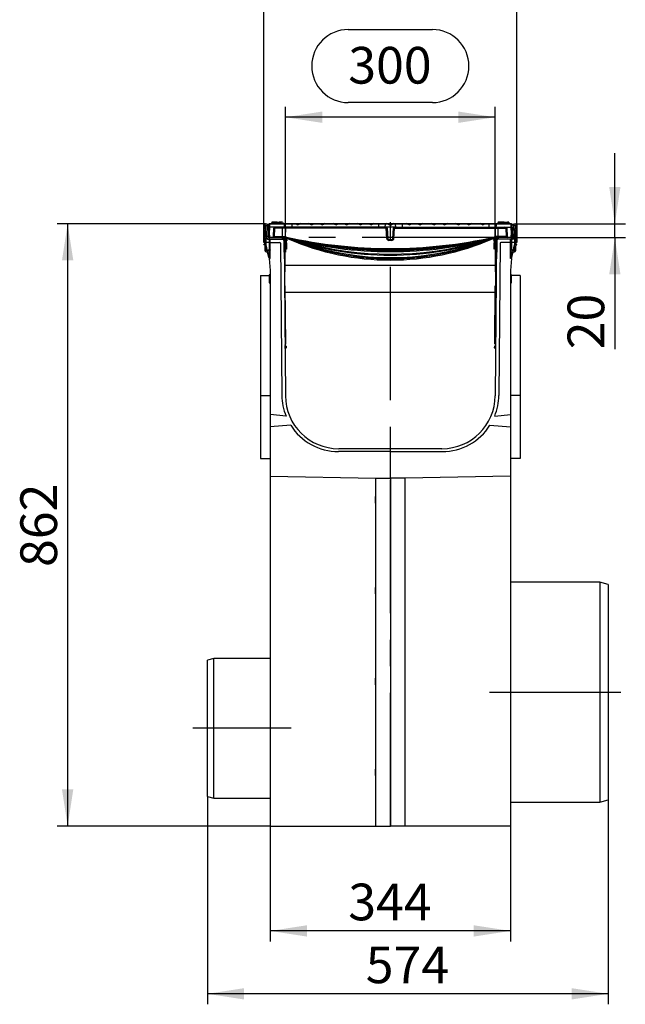
# Model space of a CAD drawing. Units: millimetres. Extents: x 105 to 6195, y 105 to 4350.
# Drawn here: x 2706 to 3573, y 1394 to 2803 of the extents above; entities that cross this region are included whole.
import ezdxf

# ---------------------------------------------------------------- set-up
doc = ezdxf.new("R2010")
doc.units = ezdxf.units.MM
doc.header["$LTSCALE"] = 15
doc.linetypes.add('CENTERX2', pattern=[20.32, 12.7, -2.54, 2.54, -2.54])
doc.layers.add('HAURATON_CENTERLINE', color=60, linetype='CENTERX2')
doc.layers.add('HAURATON_DIMENSIONING', color=1, linetype='Continuous')
doc.layers.add('HAURATON_PRODUCT_CONTOUR', color=7, linetype='Continuous', lineweight=25)
doc.styles.add('SLDTEXTSTYLE2', font='ARIAL.TTF', dxfattribs={"width": 0.948})
doc.dimstyles.new('SLDDIMSTYLE0', dxfattribs={"dimtxt": 52.5, "dimasz": 52.5, "dimexe": 0, "dimexo": 0.0625, "dimgap": 13.125, "dimtad": 1, "dimdec": 0, "dimrnd": 1e-09, "dimzin": 12, "dimdsep": 46, "dimtxsty": 'SLDTEXTSTYLE2', "dimsah": 1, "dimcen": 0.09, "dimadec": 0, "dimazin": 3, "dimtfac": 1, "dimtdec": 0, "dimtofl": 0, "dimtmove": 0, "dimatfit": 3, "dimfxl": 1, "dimfrac": 2, "dimtolj": 1, "dimtzin": 12, "dimarcsym": 0})
doc.dimstyles.new('SLDDIMSTYLE1', dxfattribs={"dimtxt": 52.5, "dimasz": 52.5, "dimexe": 0, "dimexo": 0.0625, "dimgap": 13.125, "dimtad": 1, "dimdec": 0, "dimrnd": 1e-09, "dimzin": 12, "dimdsep": 46, "dimtxsty": 'SLDTEXTSTYLE2', "dimsah": 1, "dimcen": 0.09, "dimadec": 0, "dimazin": 3, "dimtfac": 1, "dimtdec": 0, "dimtmove": 0, "dimatfit": 0, "dimfxl": 1, "dimfrac": 2, "dimtolj": 1, "dimtzin": 12, "dimarcsym": 0})

# ---------------------------------------------------------------- blocks, each defined once
blk = doc.blocks.new('_D_2')
at = {"layer": 'HAURATON_DIMENSIONING'}
for p, q in [((3176.3, 2788.7), (3296.6, 2788.7)), ((3086.5, 2490.8), (3086.5, 2678.1)), ((3296.6, 2684), (3176.3, 2684)), ((3386.5, 2490.8), (3386.5, 2678.1)), ((3386.5, 2663.1), (3086.5, 2663.1))]:
    blk.add_line(p, q, dxfattribs=at)
for centre, start, end in [((3176.3, 2736.3), 90, 270), ((3296.6, 2736.3), 270, 90)]:
    blk.add_arc(centre, 52.3, start, end, dxfattribs=at)
for points in [[(3086.5, 2663.1), (3139, 2655), (3139, 2671.2)], [(3386.5, 2663.1), (3334, 2671.2), (3334, 2655)]]:
    blk.add_solid(points, dxfattribs=at)
at = {"layer": 'HAURATON_DIMENSIONING', "insert": (3176.3, 2763.7), "char_height": 52.5, "attachment_point": 1, "style": 'SLDTEXTSTYLE2'}
blk.add_mtext('300', dxfattribs=at)
blk = doc.blocks.new('_D_3')
at = {"layer": 'HAURATON_DIMENSIONING'}
for p, q in [((3055.5, 2510.3), (3055.5, 2858.1)), ((3417.5, 2508.1), (3417.5, 2858.1)), ((3055.5, 2843.1), (3417.5, 2843.1))]:
    blk.add_line(p, q, dxfattribs=at)
for points in [[(3055.5, 2843.1), (3108, 2835), (3108, 2851.2)], [(3417.5, 2843.1), (3365, 2851.2), (3365, 2835)]]:
    blk.add_solid(points, dxfattribs=at)
at = {"layer": 'HAURATON_DIMENSIONING', "insert": (3176.3, 2910.8), "char_height": 52.5, "attachment_point": 1, "style": 'SLDTEXTSTYLE2'}
blk.add_mtext('362', dxfattribs=at)
blk = doc.blocks.new('_D_4')
at = {"layer": 'HAURATON_DIMENSIONING'}
for p, q in [((3058, 2510.7), (2759.7, 2510.7)), ((2774.7, 2510.7), (2774.7, 1648.8)), ((3064.7, 1648.8), (2759.7, 1648.8))]:
    blk.add_line(p, q, dxfattribs=at)
for points in [[(2774.7, 2510.7), (2766.6, 2458.2), (2782.8, 2458.2)], [(2774.7, 1648.8), (2782.8, 1701.3), (2766.6, 1701.3)]]:
    blk.add_solid(points, dxfattribs=at)
at = {"layer": 'HAURATON_DIMENSIONING', "insert": (2707, 2019.6), "char_height": 52.5, "attachment_point": 1, "rotation": 90, "style": 'SLDTEXTSTYLE2'}
blk.add_mtext('862', dxfattribs=at)
blk = doc.blocks.new('_D_5')
at = {"layer": 'HAURATON_DIMENSIONING'}
for p, q in [((3557.8, 2510.7), (3557.8, 2611.7)), ((3415, 2510.7), (3572.8, 2510.7)), ((3557.8, 2490.8), (3557.8, 2510.7)), ((3409.9, 2490.8), (3572.8, 2490.8)), ((3557.8, 2490.8), (3557.8, 2331.1))]:
    blk.add_line(p, q, dxfattribs=at)
for points in [[(3557.8, 2510.7), (3565.8, 2563.2), (3549.7, 2563.2)], [(3557.8, 2490.8), (3549.7, 2438.3), (3565.8, 2438.3)]]:
    blk.add_solid(points, dxfattribs=at)
at = {"layer": 'HAURATON_DIMENSIONING', "insert": (3490.1, 2331.1), "char_height": 52.5, "attachment_point": 1, "rotation": 90, "style": 'SLDTEXTSTYLE2'}
blk.add_mtext('20', dxfattribs=at)
blk = doc.blocks.new('_D_6')
at = {"layer": 'HAURATON_DIMENSIONING'}
for p, q in [((2974.7, 1691.3), (2974.7, 1393.8)), ((3548.3, 1686.3), (3548.3, 1393.8)), ((3548.3, 1408.8), (2974.7, 1408.8))]:
    blk.add_line(p, q, dxfattribs=at)
for points in [[(2974.7, 1408.8), (3027.2, 1400.7), (3027.2, 1416.9)], [(3548.3, 1408.8), (3495.8, 1416.9), (3495.8, 1400.7)]]:
    blk.add_solid(points, dxfattribs=at)
at = {"layer": 'HAURATON_DIMENSIONING', "insert": (3201.3, 1476.5), "char_height": 52.5, "attachment_point": 1, "style": 'SLDTEXTSTYLE2'}
blk.add_mtext('574', dxfattribs=at)
blk = doc.blocks.new('_D_7')
at = {"layer": 'HAURATON_DIMENSIONING'}
for p, q in [((3064.7, 1648.8), (3064.7, 1483.8)), ((3408.3, 1648.8), (3408.3, 1483.8)), ((3408.3, 1498.8), (3064.7, 1498.8))]:
    blk.add_line(p, q, dxfattribs=at)
for points in [[(3064.7, 1498.8), (3117.2, 1490.7), (3117.2, 1506.9)], [(3408.3, 1498.8), (3355.8, 1506.9), (3355.8, 1490.7)]]:
    blk.add_solid(points, dxfattribs=at)
at = {"layer": 'HAURATON_DIMENSIONING', "insert": (3176.3, 1566.5), "char_height": 52.5, "attachment_point": 1, "style": 'SLDTEXTSTYLE2'}
blk.add_mtext('344', dxfattribs=at)

msp = doc.modelspace()

# ---------------------------------------------------------------- linework, layer by layer
at = {"layer": 'HAURATON_CENTERLINE'}
for p, q in [((3236.5, 1648.8), (3236.5, 2513.1)), ((3386.5, 2490.8), (3086.5, 2490.8)), ((3378.3, 1840.3), (3566.3, 1840.3)), ((3094.7, 1788.8), (2953.7, 1788.8))]:
    msp.add_line(p, q, dxfattribs=at)
at = {"layer": 'HAURATON_PRODUCT_CONTOUR'}
for p, q in [((3055.5, 2508.3), (3055.5, 2510.3)), ((3055.5, 2510.3), (3056.6, 2510.3)), ((3057.5, 2508.2), (3055.5, 2508.1)), ((3055.5, 2508.1), (3056.7, 2473.6)), ((3055.5, 2483.8), (3055.5, 2508.1)), ((3057.5, 2508.2), (3058.7, 2473.7)), ((3058.5, 2508.2), (3060.5, 2508.3)), ((3058.5, 2508.2), (3059, 2492.7)), ((3059.4, 2510.3), (3062.8, 2510.3)), ((3060.5, 2508.3), (3061, 2492.7)), ((3062.6, 2508), (3062.4, 2505.8)), ((3062.6, 2508), (3062.7, 2509.9)), ((3063.7, 2509.9), (3063.4, 2505.8)), ((3063.7, 2510.8), (3063.7, 2509.9)), ((3063.7, 2510.8), (3084.8, 2510.8)), ((3084.8, 2509.9), (3063.7, 2509.9)), ((3070.4, 2511.8), (3066.6, 2511.8)), ((3067, 2512.8), (3066.7, 2511.8)), ((3074.4, 2512.8), (3067, 2512.8)), ((3068.8, 2513.1), (3068.7, 2512.8)), ((3073.4, 2513.1), (3068.8, 2513.1)), ((3074.2, 2511.8), (3070.4, 2511.8)), ((3073.4, 2513.1), (3073.4, 2512.8)), ((3074.2, 2511.8), (3074.5, 2510.8)), ((3074.4, 2512.8), (3077.3, 2512.8)), ((3074.4, 2512.8), (3074.4, 2511.2)), ((3076, 2513.1), (3075.9, 2512.8)), ((3076, 2513.1), (3080.6, 2513.1)), ((3077.3, 2512.8), (3077.9, 2510.8)), ((3082.3, 2512.8), (3077.3, 2512.8)), ((3080.6, 2513.1), (3080.6, 2512.8)), ((3082.3, 2512.8), (3082.9, 2510.8)), ((3082.7, 2511.3), (3082.8, 2511.3)), ((3082.8, 2511.3), (3082.9, 2510.8)), ((3084.8, 2509.9), (3084.8, 2510.8)), ((3084.8, 2510.8), (3091.6, 2510.8)), ((3095.5, 2510), (3085.8, 2510)), ((3091.6, 2510.6), (3091.6, 2510.8)), ((3091.6, 2510.8), (3091.8, 2510.8)), ((3091.8, 2510.8), (3095.5, 2510.8)), ((3095.5, 2510.8), (3095.5, 2510)), ((3095.5, 2510.8), (3101.5, 2510.8)), ((3095.5, 2510), (3095.5, 2505.8)), ((3102.2, 2510), (3095.5, 2510)), ((3101.5, 2510.8), (3107.8, 2510.8)), ((3102, 2510.3), (3106.2, 2510.3)), ((3106.2, 2510.3), (3105.8, 2510)), ((3122.1, 2510), (3105.8, 2510)), ((3107.8, 2510.8), (3120, 2510.8)), ((3120, 2510.8), (3126.4, 2510.8)), ((3121.7, 2510.3), (3125.9, 2510.3)), ((3137.2, 2510), (3125.7, 2510)), ((3126.4, 2510.8), (3136.5, 2510.8)), ((3136.5, 2510.8), (3142.9, 2510.8)), ((3137, 2510.3), (3141.2, 2510.3)), ((3141.2, 2510.3), (3140.8, 2510)), ((3157.1, 2510), (3140.8, 2510)), ((3142.9, 2510.8), (3155, 2510.8)), ((3155, 2510.8), (3161.4, 2510.8)), ((3156.7, 2510.3), (3160.9, 2510.3)), ((3172.2, 2510), (3160.7, 2510)), ((3161.4, 2510.8), (3171.5, 2510.8)), ((3171.5, 2510.8), (3177.9, 2510.8)), ((3172, 2510.3), (3176.2, 2510.3)), ((3176.2, 2510.3), (3175.8, 2510)), ((3192.1, 2510), (3175.8, 2510)), ((3177.9, 2510.8), (3190, 2510.8)), ((3190, 2510.8), (3196.4, 2510.8)), ((3191.7, 2510.3), (3195.9, 2510.3)), ((3207.2, 2510), (3195.7, 2510)), ((3196.4, 2510.8), (3206.5, 2510.8)), ((3206.5, 2510.8), (3212.9, 2510.8)), ((3207, 2510.3), (3211.2, 2510.3)), ((3211.2, 2510.3), (3210.8, 2510)), ((3219.5, 2510), (3210.8, 2510)), ((3212.9, 2510.8), (3219.5, 2510.8)), ((3219.5, 2510.8), (3230.1, 2510.8)), ((3219.5, 2510.8), (3219.5, 2510)), ((3219.5, 2510), (3219.5, 2505.8)), ((3229.2, 2510), (3219.5, 2510)), ((3229.2, 2509.9), (3228.5, 2505.8)), ((3229.2, 2509.9), (3229.2, 2510)), ((3233.8, 2509.9), (3229.2, 2509.9)), ((3230.1, 2510.8), (3231.7, 2510.8)), ((3231.7, 2510.8), (3236.5, 2510.8)), ((3233.3, 2510.3), (3236.5, 2510.3)), ((3236.5, 2510.8), (3241.3, 2510.8)), ((3236.5, 2510.8), (3236.5, 2510.3)), ((3236.5, 2510.3), (3236.5, 2509.4)), ((3236.5, 2510.3), (3239.6, 2510.3)), ((3243.8, 2509.9), (3239.2, 2509.9)), ((3241.3, 2510.8), (3242.8, 2510.8)), ((3242.8, 2510.8), (3253.5, 2510.8)), ((3243.7, 2510), (3243.8, 2509.9)), ((3253.5, 2510), (3243.7, 2510)), ((3244.5, 2505.8), (3243.8, 2509.9)), ((3253.5, 2510.8), (3253.5, 2510)), ((3253.5, 2510.8), (3260.1, 2510.8)), ((3253.5, 2510), (3253.5, 2505.8)), ((3262.1, 2510), (3253.5, 2510)), ((3260.1, 2510.8), (3266.4, 2510.8)), ((3261.7, 2510.3), (3266, 2510.3)), ((3277.2, 2510), (3265.8, 2510)), ((3266.4, 2510.8), (3276.6, 2510.8)), ((3276.6, 2510.8), (3282.9, 2510.8)), ((3277, 2510.3), (3281.2, 2510.3)), ((3281.2, 2510.3), (3280.9, 2510)), ((3297.1, 2510), (3280.9, 2510)), ((3282.9, 2510.8), (3295.1, 2510.8)), ((3295.1, 2510.8), (3301.4, 2510.8)), ((3296.7, 2510.3), (3301, 2510.3)), ((3312.2, 2510), (3300.8, 2510)), ((3301.4, 2510.8), (3311.6, 2510.8)), ((3311.6, 2510.8), (3317.9, 2510.8)), ((3312, 2510.3), (3316.2, 2510.3)), ((3316.2, 2510.3), (3315.9, 2510)), ((3332.1, 2510), (3315.9, 2510)), ((3317.9, 2510.8), (3330.1, 2510.8)), ((3330.1, 2510.8), (3336.4, 2510.8)), ((3331.8, 2510.3), (3336, 2510.3)), ((3347.2, 2510), (3335.8, 2510)), ((3336.4, 2510.8), (3346.6, 2510.8)), ((3346.6, 2510.8), (3352.9, 2510.8)), ((3347, 2510.3), (3351.3, 2510.3)), ((3351.3, 2510.3), (3350.9, 2510)), ((3367.1, 2510), (3350.9, 2510)), ((3352.9, 2510.8), (3365.1, 2510.8)), ((3365.1, 2510.8), (3371.4, 2510.8)), ((3366.8, 2510.3), (3367.1, 2510)), ((3366.8, 2510.3), (3371, 2510.3)), ((3377.5, 2510), (3370.8, 2510)), ((3371.4, 2510.8), (3377.5, 2510.8)), ((3377.5, 2510.8), (3377.5, 2510)), ((3377.5, 2510.8), (3381.1, 2510.8)), ((3377.5, 2510), (3377.5, 2505.8)), ((3387.1, 2510), (3377.5, 2510)), ((3381.1, 2510.8), (3381.4, 2510.8)), ((3381.4, 2510.8), (3388.1, 2510.8)), ((3381.4, 2510.6), (3381.4, 2510.8)), ((3388.1, 2510.8), (3388.1, 2509.9)), ((3388.1, 2510.8), (3409.3, 2510.8)), ((3409.3, 2509.9), (3388.1, 2509.9)), ((3390.1, 2511.3), (3406.4, 2511.3)), ((3390.1, 2511.3), (3390.1, 2510.8)), ((3390.6, 2512.8), (3390.2, 2511.3)), ((3392.3, 2512.8), (3390.6, 2512.8)), ((3392.4, 2513.1), (3392.2, 2511.3)), ((3397, 2513.1), (3392.4, 2513.1)), ((3397, 2513.1), (3397.2, 2511.3)), ((3399.5, 2512.8), (3397, 2512.8)), ((3399.6, 2513.1), (3399.4, 2511.3)), ((3399.6, 2513.1), (3404.2, 2513.1)), ((3404.2, 2513.1), (3404.4, 2511.3)), ((3405.9, 2512.8), (3404.2, 2512.8)), ((3405.9, 2512.8), (3406.3, 2511.3)), ((3406.3, 2511.8), (3406.3, 2511.8)), ((3406.4, 2511.3), (3406.5, 2510.8)), ((3409.3, 2509.9), (3409.3, 2510.8)), ((3409.5, 2505.8), (3409.3, 2509.9)), ((3410.2, 2510.3), (3413.6, 2510.3)), ((3410.3, 2509.9), (3410.4, 2508)), ((3410.5, 2505.8), (3410.4, 2508)), ((3412.5, 2508.3), (3411.9, 2492.7)), ((3414.5, 2508.2), (3412.5, 2508.3)), ((3414.5, 2508.2), (3413.9, 2492.7)), ((3414.3, 2473.7), (3415.5, 2508.2)), ((3415.5, 2508.2), (3417.5, 2508.1)), ((3416.3, 2473.6), (3417.5, 2508.1)), ((3416.4, 2510.3), (3417.5, 2510.3)), ((3417.5, 2510.3), (3417.5, 2508.3)), ((3417.5, 2508.1), (3417.5, 2483.8)), ((3058.7, 2499.9), (3058.8, 2499.9)), ((3058.7, 2499.9), (3058.7, 2491.1)), ((3062, 2496.8), (3062.4, 2505.8)), ((3063, 2496.8), (3062, 2496.8)), ((3062.4, 2492.2), (3062.2, 2496.8)), ((3063.4, 2505.8), (3062.4, 2505.8)), ((3063.4, 2505.8), (3063, 2496.8)), ((3063.2, 2496.8), (3063, 2496.8)), ((3063.2, 2496.8), (3063.4, 2492.2)), ((3085.5, 2505.8), (3063.4, 2505.8)), ((3069.3, 2492.2), (3069.7, 2504.4)), ((3082.1, 2504.4), (3070.6, 2504.4)), ((3086.5, 2505.8), (3085.5, 2505.8)), ((3086.4, 2504.4), (3086.2, 2492.1)), ((3086.4, 2504.4), (3086.4, 2505.8)), ((3230.6, 2504.4), (3086.4, 2504.4)), ((3095.5, 2505.8), (3086.5, 2505.8)), ((3219.5, 2505.8), (3095.5, 2505.8)), ((3228.5, 2505.8), (3219.5, 2505.8)), ((3244.5, 2505.8), (3228.5, 2505.8)), ((3230.6, 2504.4), (3230.6, 2505.8)), ((3231.3, 2489.7), (3230.6, 2504.4)), ((3232, 2504.4), (3232.8, 2489.7)), ((3240.1, 2489.7), (3240.9, 2504.4)), ((3241.6, 2489.7), (3242.4, 2504.4)), ((3242.4, 2504.4), (3242.4, 2505.8)), ((3242.4, 2504.4), (3386.6, 2504.4)), ((3244.5, 2505.8), (3253.5, 2505.8)), ((3253.5, 2505.8), (3377.5, 2505.8)), ((3377.5, 2505.8), (3386.4, 2505.8)), ((3387.4, 2505.8), (3386.4, 2505.8)), ((3386.6, 2504.4), (3386.6, 2505.8)), ((3386.6, 2504.4), (3386.7, 2492.1)), ((3387.4, 2505.8), (3409.5, 2505.8)), ((3390.8, 2504.4), (3402.3, 2504.4)), ((3403.2, 2504.4), (3403.6, 2492.2)), ((3410.5, 2505.8), (3409.5, 2505.8)), ((3410, 2496.8), (3409.5, 2505.8)), ((3409.5, 2492.2), (3409.8, 2496.8)), ((3410, 2496.8), (3409.8, 2496.8)), ((3411, 2496.8), (3410, 2496.8)), ((3410.5, 2505.8), (3411, 2496.8)), ((3410.8, 2496.8), (3410.5, 2492.2)), ((3414.3, 2499.9), (3414.2, 2499.9)), ((3414.3, 2499.9), (3414.3, 2491.1)), ((3056.3, 2483.8), (3055.5, 2483.8)), ((3056.4, 2481.1), (3055.5, 2480.9)), ((3055.6, 2480.4), (3055.5, 2480.9)), ((3056.4, 2480.6), (3055.6, 2480.4)), ((3063.2, 2483.8), (3058.3, 2483.8)), ((3058.7, 2480.6), (3058.4, 2480.6)), ((3058.7, 2491.1), (3059.2, 2491.1)), ((3060.8, 2471.8), (3058.7, 2480.6)), ((3059, 2492.7), (3061, 2492.7)), ((3059.3, 2490.7), (3059, 2490.4)), ((3059, 2490.4), (3060.7, 2488.7)), ((3059.2, 2491.7), (3059.2, 2491.1)), ((3059.3, 2490.7), (3061, 2489)), ((3060.7, 2488.7), (3061, 2489)), ((3061.4, 2488.9), (3061.4, 2488.4)), ((3061.4, 2488.9), (3062.2, 2488.9)), ((3061.4, 2488.4), (3062.7, 2488.4)), ((3062.7, 2488.4), (3062.7, 2488.8)), ((3063, 2490.8), (3063, 2488.8)), ((3063, 2490.8), (3082.3, 2490.8)), ((3063, 2488.8), (3082.3, 2488.8)), ((3063.7, 2487.9), (3063.2, 2487.9)), ((3063.2, 2487.9), (3063.2, 2475.2)), ((3063.7, 2487.9), (3063.7, 2477)), ((3064.7, 2485.4), (3063.7, 2484.7)), ((3063.7, 2484.5), (3064.1, 2483.8)), ((3064.7, 2483.8), (3063.7, 2483.8)), ((3063.9, 2491.7), (3068.8, 2491.7)), ((3063.9, 2491.7), (3063.9, 2490.8)), ((3064.1, 2487.7), (3064.1, 2488.8)), ((3064.7, 2487.7), (3064.1, 2487.7)), ((3064.7, 2484.2), (3064.1, 2483.8)), ((3064.7, 2488.8), (3082.7, 2488.8)), ((3064.7, 2483.8), (3064.7, 2488.8)), ((3064.7, 2460.8), (3064.7, 2483.8)), ((3064.7, 2483.8), (3078.4, 2483.8)), ((3068.8, 2491.7), (3068.8, 2490.8)), ((3070.2, 2492.2), (3082.1, 2492.2)), ((3079.4, 2482.8), (3081.3, 2265.1)), ((3084.5, 2490.8), (3082.3, 2490.8)), ((3082.3, 2488.8), (3082.3, 2490.8)), ((3083.2, 2490.7), (3085.9, 2490.7)), ((3084.3, 2486.8), (3084.3, 2469.8)), ((3086.3, 2486.8), (3084.3, 2486.8)), ((3084.4, 2488.3), (3086.3, 2264.4)), ((3085, 2489.7), (3086.6, 2489.7)), ((3085.8, 2490.7), (3085.6, 2490.7)), ((3085.6, 2489), (3086.2, 2489)), ((3086.1, 2488), (3086.2, 2488)), ((3086.2, 2488), (3086.2, 2489)), ((3086.3, 2486.8), (3086.3, 2469.8)), ((3088.3, 2483.3), (3086.3, 2481.3)), ((3087.1, 2489.1), (3086.4, 2483.5)), ((3086.4, 2483.5), (3087.4, 2483.4)), ((3086.6, 2490.6), (3086.6, 2489.7)), ((3086.6, 2487.9), (3087, 2488.4)), ((3086.6, 2487.9), (3086.9, 2487.6)), ((3088.1, 2489), (3087.1, 2489.1)), ((3088.1, 2489), (3087.4, 2483.4)), ((3087.8, 2490.2), (3087.6, 2490.3)), ((3087.8, 2490.2), (3087.8, 2490.2)), ((3088, 2490.2), (3087.8, 2490.2)), ((3087.8, 2486.8), (3088.4, 2486.3)), ((3088.4, 2487.6), (3087.9, 2487.1)), ((3088, 2488), (3088.4, 2487.6)), ((3088.6, 2483.3), (3088.3, 2483.3)), ((3088.3, 2478.8), (3088.3, 2483.3)), ((3088.4, 2487.6), (3089, 2487)), ((3089, 2487), (3088.4, 2486.3)), ((3088.5, 2489.9), (3088.5, 2489.9)), ((3088.5, 2489.9), (3088.5, 2489.9)), ((3088.6, 2478.8), (3088.6, 2483.3)), ((3234.3, 2488.3), (3238.6, 2488.3)), ((3234.3, 2486.9), (3234.3, 2488.3)), ((3238.6, 2486.9), (3234.3, 2486.9)), ((3238.6, 2486.9), (3238.6, 2488.3)), ((3383.9, 2487), (3384.6, 2487.6)), ((3383.9, 2487), (3384.6, 2486.3)), ((3384.4, 2489.9), (3384.4, 2489.9)), ((3384.4, 2489.9), (3384.4, 2489.9)), ((3384.7, 2483.3), (3384.4, 2483.3)), ((3384.4, 2483.3), (3384.4, 2474.3)), ((3384.6, 2487.6), (3385, 2488)), ((3384.6, 2487.6), (3385.1, 2487.1)), ((3384.6, 2486.3), (3385.1, 2486.8)), ((3386.7, 2481.3), (3384.7, 2483.3)), ((3384.7, 2483.3), (3384.7, 2474.3)), ((3385.8, 2489.1), (3384.9, 2489)), ((3385.5, 2483.4), (3384.9, 2489)), ((3385, 2490.2), (3385.1, 2490.2)), ((3385.1, 2490.2), (3385.3, 2490.3)), ((3385.1, 2490.2), (3385.1, 2490.2)), ((3385.5, 2483.4), (3386.5, 2483.5)), ((3386.5, 2483.5), (3385.8, 2489.1)), ((3385.9, 2488.4), (3386.4, 2487.9)), ((3386, 2487.6), (3386.4, 2487.9)), ((3386.3, 2489.7), (3386.3, 2490.6)), ((3386.3, 2489.7), (3387.9, 2489.7)), ((3388.6, 2488.3), (3386.6, 2264.4)), ((3386.8, 2489), (3386.7, 2488)), ((3386.7, 2488), (3386.9, 2488)), ((3386.7, 2486.8), (3386.7, 2469.8)), ((3388.7, 2486.8), (3386.7, 2486.8)), ((3386.8, 2489), (3387.3, 2489)), ((3387.1, 2490.7), (3387.3, 2490.7)), ((3387.1, 2490.7), (3389.8, 2490.7)), ((3388.5, 2490.8), (3390.6, 2490.8)), ((3388.7, 2486.8), (3388.7, 2469.8)), ((3408.3, 2488.8), (3390.3, 2488.8)), ((3390.7, 2490.8), (3390.7, 2488.8)), ((3409.9, 2490.8), (3390.7, 2490.8)), ((3409.9, 2488.8), (3390.7, 2488.8)), ((3402.7, 2492.2), (3390.9, 2492.2)), ((3393.5, 2482.8), (3391.6, 2265.1)), ((3408.3, 2483.8), (3394.5, 2483.8)), ((3404.2, 2491.7), (3409, 2491.7)), ((3404.2, 2490.8), (3404.2, 2491.7)), ((3408.3, 2483.8), (3408.3, 2488.8)), ((3408.3, 2487.7), (3408.9, 2487.7)), ((3409.3, 2484.7), (3408.3, 2485.4)), ((3408.8, 2483.8), (3408.3, 2484.2)), ((3408.3, 2460.8), (3408.3, 2483.8)), ((3409.3, 2483.8), (3408.3, 2483.8)), ((3409.3, 2484.5), (3408.8, 2483.8)), ((3408.9, 2488.8), (3408.9, 2487.7)), ((3409, 2490.8), (3409, 2491.7)), ((3409.8, 2487.9), (3409.3, 2487.9)), ((3409.3, 2487.9), (3409.3, 2477)), ((3409.8, 2487.9), (3409.8, 2475.2)), ((3414.6, 2483.8), (3409.8, 2483.8)), ((3409.9, 2488.8), (3409.9, 2490.8)), ((3410.3, 2488.8), (3410.3, 2488.4)), ((3411.6, 2488.4), (3410.3, 2488.4)), ((3411.6, 2488.9), (3410.7, 2488.9)), ((3411.6, 2488.4), (3411.6, 2488.9)), ((3411.9, 2492.7), (3413.9, 2492.7)), ((3413.6, 2490.7), (3411.9, 2489)), ((3411.9, 2489), (3412.3, 2488.7)), ((3412.2, 2471.8), (3414.3, 2480.6)), ((3414, 2490.4), (3412.3, 2488.7)), ((3414, 2490.4), (3413.6, 2490.7)), ((3413.8, 2491.7), (3413.8, 2491.1)), ((3413.8, 2491.1), (3414.3, 2491.1)), ((3414.5, 2480.6), (3414.3, 2480.6)), ((3416.5, 2481.1), (3417.4, 2480.9)), ((3416.5, 2480.6), (3417.3, 2480.4)), ((3417.5, 2483.8), (3416.6, 2483.8)), ((3417.3, 2480.4), (3417.4, 2480.9)), ((3058.7, 2473.7), (3056.7, 2473.6)), ((3060.3, 2471.8), (3058.5, 2479.3)), ((3062.5, 2462.4), (3060.7, 2469.8)), ((3063, 2462.5), (3061.2, 2469.8)), ((3063.8, 2477.4), (3062.6, 2473.2)), ((3062.6, 2473.2), (3064.5, 2472.7)), ((3063.2, 2470.6), (3063.2, 2462.5)), ((3063.7, 2471.1), (3063.7, 2462.5)), ((3064.7, 2477.2), (3063.8, 2477.4)), ((3064.7, 2473.2), (3064.5, 2472.7)), ((3086.3, 2469.8), (3084.3, 2469.8)), ((3086.1, 2441.8), (3085.8, 2469.8)), ((3086.3, 2476.3), (3088.3, 2474.3)), ((3088.3, 2474.3), (3088.3, 2478.8)), ((3088.3, 2474.3), (3088.6, 2474.3)), ((3088.6, 2474.3), (3088.6, 2478.8)), ((3384.4, 2474.3), (3384.7, 2474.3)), ((3384.7, 2474.3), (3386.7, 2476.3)), ((3386.7, 2469.8), (3388.7, 2469.8)), ((3386.9, 2441.8), (3387.1, 2469.8)), ((3408.3, 2477.2), (3409.1, 2477.4)), ((3408.4, 2472.7), (3408.3, 2473.2)), ((3410.3, 2473.2), (3408.4, 2472.7)), ((3410.3, 2473.2), (3409.1, 2477.4)), ((3409.3, 2471.1), (3409.3, 2462.5)), ((3409.8, 2470.6), (3409.8, 2462.5)), ((3410, 2462.5), (3411.7, 2469.8)), ((3410.5, 2462.4), (3412.2, 2469.8)), ((3412.7, 2471.8), (3414.5, 2479.3)), ((3414.3, 2473.7), (3416.3, 2473.6)), ((3062.5, 2462.4), (3063, 2462.5)), ((3062.9, 2460.8), (3064.7, 2443.8)), ((3062.9, 2460.8), (3064.7, 2460.8)), ((3063.2, 2462.5), (3063.7, 2462.5)), ((3410.1, 2460.8), (3408.3, 2443.8)), ((3410.1, 2460.8), (3408.3, 2460.8)), ((3409.3, 2462.5), (3409.8, 2462.5)), ((3410, 2462.5), (3410.5, 2462.4)), ((3063.9, 2437.6), (3063.2, 2437.6)), ((3063.2, 2437.6), (3063.2, 2426)), ((3064.7, 2436.8), (3063.9, 2437.6)), ((3063.9, 2437.6), (3063.9, 2426)), ((3064.7, 2443.8), (3064.7, 2237.5)), ((3085.5, 2421.8), (3085.5, 2441.8)), ((3086.1, 2441.8), (3085.5, 2441.8)), ((3387, 2450.8), (3086, 2450.8)), ((3386.9, 2441.8), (3387.5, 2441.8)), ((3387.5, 2421.8), (3387.5, 2441.8)), ((3408.3, 2443.8), (3408.3, 2237.5)), ((3409.1, 2437.6), (3408.3, 2436.8)), ((3409.8, 2437.6), (3409.1, 2437.6)), ((3409.1, 2431.8), (3409.1, 2437.6)), ((3409.8, 2431.8), (3409.8, 2437.6)), ((3050.7, 2436.8), (3063.2, 2436.8)), ((3050.7, 2436.8), (3050.7, 2265)), ((3063.2, 2426), (3063.9, 2426)), ((3063.9, 2426), (3064.7, 2426.8)), ((3408.3, 2426.8), (3409.1, 2426)), ((3409.1, 2426), (3409.1, 2431.8)), ((3409.1, 2426), (3409.8, 2426)), ((3422.3, 2436.8), (3409.8, 2436.8)), ((3409.8, 2426), (3409.8, 2431.8)), ((3422.3, 2436.8), (3422.3, 2265)), ((3085.5, 2421.8), (3086.2, 2421.8)), ((3087, 2338.8), (3086.2, 2421.8)), ((3086.3, 2412.8), (3386.6, 2412.8)), ((3386, 2338.8), (3386.7, 2421.8)), ((3387.5, 2421.8), (3386.7, 2421.8)), ((3085.7, 2337.5), (3087, 2338.8)), ((3387.3, 2337.5), (3386, 2338.8)), ((3086.2, 2336.3), (3085.7, 2336.2)), ((3085.7, 2332.2), (3086.2, 2332.3)), ((3086.2, 2332.3), (3086.2, 2336.3)), ((3087.2, 2335.3), (3087.2, 2333.3)), ((3385.7, 2333.3), (3385.8, 2335.3)), ((3386.8, 2336.3), (3386.7, 2332.3)), ((3386.7, 2332.3), (3387.2, 2332.2)), ((3387.3, 2336.2), (3386.8, 2336.3)), ((3050.7, 2265), (3064.7, 2265)), ((3050.7, 2265), (3050.7, 2174.8)), ((3422.3, 2265), (3408.3, 2265)), ((3422.3, 2265), (3422.3, 2174.8)), ((3087.2, 2235.5), (3064.7, 2237.5)), ((3064.7, 2237.5), (3064.7, 2219.9)), ((3385.8, 2235.5), (3408.3, 2237.5)), ((3408.3, 2237.5), (3408.3, 2219.9)), ((3093.9, 2222.4), (3064.7, 2219.9)), ((3064.7, 2219.9), (3064.7, 2149.4)), ((3379.1, 2222.4), (3408.3, 2219.9)), ((3408.3, 2219.9), (3408.3, 2149.4)), ((3236.5, 2184.8), (3162.3, 2184.8)), ((3236.5, 2188.8), (3162.6, 2188.8)), ((3310.3, 2188.8), (3236.5, 2188.8)), ((3236.5, 2184.8), (3236.5, 2188.8)), ((3236.5, 2184.8), (3310.7, 2184.8)), ((3236.5, 2146.8), (3236.5, 2184.8)), ((3050.7, 2174.8), (3064.7, 2174.8)), ((3422.3, 2174.8), (3408.3, 2174.8)), ((3064.7, 2149.4), (3215.5, 2146.8)), ((3064.7, 2149.4), (3064.7, 1648.8)), ((3215.5, 2146.8), (3236.5, 2146.8)), ((3215.5, 1648.8), (3215.5, 2146.8)), ((3257.5, 2146.8), (3236.5, 2146.8)), ((3236.5, 2146.8), (3236.5, 1648.8)), ((3408.3, 2149.4), (3257.5, 2146.8)), ((3257.5, 1648.8), (3257.5, 2146.8)), ((3408.3, 2149.4), (3408.3, 1648.8)), ((3215.4, 2120.4), (3215, 2120.4)), ((3215, 2120.4), (3215, 2111.1)), ((3215.5, 2120.3), (3215.4, 2120.4)), ((3215.4, 2120.4), (3215.4, 2111.1)), ((3215, 2111.1), (3215.4, 2111.1)), ((3215.4, 2111.1), (3215.5, 2111.2)), ((3215.4, 1990.4), (3215, 1990.4)), ((3215, 1990.4), (3215, 1981.1)), ((3215.5, 1990.3), (3215.4, 1990.4)), ((3215.4, 1990.4), (3215.4, 1981.1)), ((3536.3, 1997.6), (3408.3, 1997.6)), ((3548.3, 1994.4), (3536.3, 1997.6)), ((3536.3, 1997.6), (3536.3, 1683.1)), ((3548.3, 1994.4), (3548.3, 1686.3)), ((3215, 1981.1), (3215.4, 1981.1)), ((3215.4, 1981.1), (3215.5, 1981.2)), ((2983.7, 1888.7), (2974.7, 1886.3)), ((3064.7, 1888.7), (2983.7, 1888.7)), ((2983.7, 1788.8), (2983.7, 1888.7)), ((2974.7, 1788.8), (2974.7, 1886.3)), ((3215.4, 1860.4), (3215, 1860.4)), ((3215, 1860.4), (3215, 1851.1)), ((3215.5, 1860.3), (3215.4, 1860.4)), ((3215.4, 1860.4), (3215.4, 1851.1)), ((3215, 1851.1), (3215.4, 1851.1)), ((3215.4, 1851.1), (3215.5, 1851.2)), ((2974.7, 1691.3), (2974.7, 1788.8)), ((2983.7, 1688.9), (2983.7, 1788.8)), ((3215.4, 1730.4), (3215, 1730.4)), ((3215, 1730.4), (3215, 1721.1)), ((3215, 1721.1), (3215.4, 1721.1)), ((3215.5, 1730.3), (3215.4, 1730.4)), ((3215.4, 1730.4), (3215.4, 1721.1)), ((3215.4, 1721.1), (3215.5, 1721.2)), ((2974.7, 1691.3), (2983.7, 1688.9)), ((2983.7, 1688.9), (3064.7, 1688.9)), ((3408.3, 1683.1), (3536.3, 1683.1)), ((3536.3, 1683.1), (3548.3, 1686.3)), ((3064.7, 1648.8), (3215.5, 1648.8)), ((3215.5, 1648.8), (3236.5, 1648.8)), ((3257.5, 1648.8), (3236.5, 1648.8)), ((3408.3, 1648.8), (3257.5, 1648.8))]:
    msp.add_line(p, q, dxfattribs=at)
at = {"layer": 'HAURATON_PRODUCT_CONTOUR', "flags": 128}
for points in [[(3066.6, 2511.8), (3066.6, 2511.5), (3066.5, 2511.2), (3066.4, 2510.8)], [(3066.6, 2511.8), (3066.6, 2511.5), (3066.5, 2511.2), (3066.4, 2510.8)], [(3070.4, 2511.8), (3070.4, 2511.5), (3070.4, 2511.2), (3070.4, 2510.8)], [(3074.2, 2511.8), (3074.3, 2511.5), (3074.4, 2511.2), (3074.5, 2510.8)], [(3085.5, 2505.8), (3085.1, 2508.1), (3084.8, 2509.9)], [(3085.8, 2510), (3086.1, 2508.2), (3086.5, 2505.8)], [(3091.6, 2510.6), (3091.7, 2510.8), (3091.8, 2510.8), (3091.8, 2510.8)], [(3102.2, 2510), (3102, 2510.2), (3102, 2510.3)], [(3121.7, 2510.3), (3122, 2510), (3122.1, 2510)], [(3137.2, 2510), (3137, 2510.2), (3137, 2510.3)], [(3156.7, 2510.3), (3157, 2510), (3157.1, 2510)], [(3172.2, 2510), (3172, 2510.2), (3172, 2510.3)], [(3191.7, 2510.3), (3192.1, 2510), (3192.1, 2510)], [(3207.2, 2510), (3207, 2510.2), (3207, 2510.3)], [(3233.3, 2510.3), (3233.5, 2510.1), (3233.8, 2509.9)], [(3239.6, 2510.3), (3239.4, 2510.1), (3239.2, 2509.9)], [(3261.7, 2510.3), (3262, 2510.1), (3262.1, 2510)], [(3277.2, 2510), (3277.1, 2510.2), (3277, 2510.3)], [(3296.7, 2510.3), (3297, 2510.1), (3297.1, 2510)], [(3312.2, 2510), (3312.1, 2510.2), (3312, 2510.3)], [(3331.8, 2510.3), (3332, 2510.1), (3332.1, 2510)], [(3347.2, 2510), (3347.1, 2510.2), (3347, 2510.3)], [(3381.4, 2510.6), (3381.2, 2510.8), (3381.1, 2510.8), (3381.1, 2510.8)], [(3386.4, 2505.8), (3386.8, 2508.2), (3387.1, 2510)], [(3388.1, 2509.9), (3387.8, 2508.1), (3387.4, 2505.8)], [(3406.3, 2511.8), (3406.4, 2511.5), (3406.5, 2511.2), (3406.6, 2510.8)], [(3406.3, 2511.8), (3406.4, 2511.5), (3406.5, 2511.2), (3406.6, 2510.8)], [(3070.6, 2504.4), (3070.6, 2502.4), (3070.3, 2494.4), (3070.2, 2492.2)], [(3082.1, 2504.4), (3082.1, 2504.7), (3082.2, 2504.9), (3082.2, 2505.2), (3082.3, 2505.4), (3082.4, 2505.6), (3082.5, 2505.7), (3082.6, 2505.8), (3082.7, 2505.8)], [(3082.1, 2492.2), (3082.1, 2500.8), (3082.1, 2504.4)], [(3086.4, 2504.4), (3085.6, 2504.4), (3084.7, 2504.4), (3083.9, 2504.4), (3083.1, 2504.4), (3082.1, 2504.4)], [(3386.6, 2504.4), (3387.4, 2504.4), (3388.2, 2504.4), (3389.1, 2504.4), (3389.9, 2504.4), (3390.8, 2504.4)], [(3390.8, 2504.4), (3390.8, 2504.7), (3390.8, 2504.9), (3390.7, 2505.2), (3390.6, 2505.4), (3390.5, 2505.6), (3390.4, 2505.7), (3390.3, 2505.8), (3390.2, 2505.8)], [(3390.9, 2492.2), (3390.9, 2500.8), (3390.8, 2504.4)], [(3402.7, 2492.2), (3402.7, 2494.2), (3402.4, 2502.2), (3402.3, 2504.4)], [(3082.1, 2492.2), (3082, 2491.9), (3082, 2491.7), (3081.9, 2491.4), (3081.9, 2491.2), (3081.8, 2491), (3081.7, 2490.9), (3081.5, 2490.8), (3081.4, 2490.8)], [(3082.1, 2492.2), (3083.3, 2492.2), (3084.7, 2492.2)], [(3086, 2490.7), (3085.2, 2490.8), (3084.5, 2490.8)], [(3084.7, 2492.2), (3085.5, 2492.2), (3086.2, 2492.1)], [(3088, 2490.2), (3088, 2490.2), (3088, 2490.2)], [(3088.5, 2489.9), (3088.6, 2490), (3088.6, 2490)], [(3090.1, 2489.2), (3090.2, 2489.3), (3090.2, 2489.4)], [(3382.8, 2489.2), (3382.8, 2489.3), (3382.8, 2489.4)], [(3384.4, 2489.9), (3384.4, 2490), (3384.4, 2490)], [(3385, 2490.2), (3385, 2490.2), (3385, 2490.2)], [(3388.2, 2492.2), (3387.5, 2492.2), (3386.7, 2492.1)], [(3386.9, 2490.7), (3387.7, 2490.8), (3388.5, 2490.8)], [(3390.9, 2492.2), (3389.6, 2492.2), (3388.2, 2492.2)], [(3390.9, 2492.2), (3390.9, 2491.9), (3390.9, 2491.7), (3391, 2491.4), (3391.1, 2491.2), (3391.2, 2491), (3391.3, 2490.9), (3391.4, 2490.8), (3391.5, 2490.8)]]:
    msp.add_lwpolyline(points, dxfattribs=at)
at = {"layer": 'HAURATON_PRODUCT_CONTOUR'}
for centre, radius, start, end in [((3058, 2508.2), 2.5, 2, 182), ((3058, 2508.2), 0.5, 2, 182), ((3063.7, 2509.8), 1, 90, 177), ((3063.3, 2507), 2.93, 82.1808, 101.8131), ((3084.8, 2509.8), 0.995, 9.7447, 89.8347), ((3085.7, 2506.2), 3.76, 87.5581, 102.555), ((3125.1, 2510.6), 0.851, 314.9494, 341.0674), ((3160.1, 2510.6), 0.851, 314.9494, 341.0674), ((3195.1, 2510.6), 0.851, 314.9494, 341.0674), ((3230.1, 2509.8), 0.952, 91.9789, 172.4761), ((3242.8, 2509.8), 0.952, 7.5239, 88.0211), ((3265.2, 2510.6), 0.844, 314.8367, 341.1801), ((3300.2, 2510.6), 0.844, 314.8367, 341.1801), ((3335.2, 2510.6), 0.844, 314.8367, 341.1801), ((3370.2, 2510.6), 0.834, 314.6651, 341.3517), ((3388.1, 2509.8), 0.995, 90.1653, 170.2553), ((3387.3, 2506.2), 3.76, 77.445, 92.4419), ((3409.3, 2509.8), 1, 3, 90), ((3409.7, 2507), 2.93, 78.1869, 97.8192), ((3415, 2508.2), 2.5, 358, 178), ((3415, 2508.2), 0.5, 358, 178), ((3072.1, 2504.3), 2.34, 139.8261, 177.8404), ((3070.2, 2513.9), 9.55, 267.2281, 272.7719), ((3072.2, 2504.2), 1.61, 84.6622, 173.6521), ((3230.6, 2504.3), 1.5, 3, 90), ((3231.3, 2497.2), 7.22, 84.0433, 95.9567), ((3242.4, 2504.3), 1.5, 90, 177), ((3241.6, 2497.2), 7.22, 84.0433, 95.9567), ((3400.7, 2504.2), 1.63, 7.0884, 94.5973), ((3402.8, 2513.9), 9.55, 267.2281, 272.7719), ((3400.9, 2504.3), 2.34, 2.1614, 40.1721), ((3057.7, 2480.4), 1, 13.3298, 44.2404), ((3059.7, 2491.1), 1, 180, 225), ((3063, 2492.8), 4, 182, 270), ((3059.7, 2491.1), 0.5, 180, 225), ((3061.4, 2489.4), 1, 225, 270), ((3063, 2492.8), 2, 182, 270), ((3061.4, 2489.4), 0.5, 225, 270), ((3062.9, 2497), 4.81, 264.0433, 275.9567), ((3063.9, 2492.3), 1.5, 183, 270), ((3062.7, 2487.9), 0.5, 0, 90), ((3062.7, 2487.9), 1, 0, 66.807), ((3063.9, 2492.2), 0.5, 183, 270), ((3068.8, 2492.3), 0.512, 267.5296, 355.8052), ((3068.8, 2492.3), 1.46, 270.5441, 358.3517), ((3069.8, 2502), 9.77, 267.3101, 272.6899), ((3078.4, 2482.8), 1, 0.5, 90), ((3082.3, 2486.8), 4, 0, 90), ((3082.3, 2486.8), 2, 0, 90), ((3082.7, 2485.8), 3, 55.9819, 90), ((3082.3, 2491.9), 2.47, 333.845, 7.7501), ((3043.2, 2498.4), 43.5, 349.7645, 351.639), ((3084.5, 2480.8), 10, 72.9362, 81.1863), ((3084.5, 2480.7), 11.5, 73.2325, 81.1863), ((3086.3, 2487.7), 1.37, 54.5284, 94.4104), ((3086.2, 2487.5), 0.5, 48, 93), ((3085.9, 2483.6), 0.5, 316.2622, 353), ((3085.9, 2483.6), 1.5, 283.9359, 353), ((3086.6, 2489.2), 0.5, 353, 90), ((3058.1, 2499.3), 30.6, 343.0675, 345.7355), ((3236.5, 3153), 679.2, 257.3219, 282.6781), ((3086.6, 2489.2), 1.5, 353, 48.0859), ((3236.5, 3152.9), 677.7, 257.3266, 282.6734), ((3084.5, 2480.8), 10, 66.2227, 70.3554), ((3236.5, 3049.4), 578.6, 255.1262, 284.8738), ((3088.2, 2490.2), 0.354, 322.0674, 336.6001), ((3236.5, 2931.2), 465.4, 251.462, 288.538), ((3236.5, 2825.8), 367, 246.2227, 246.4958), ((3236.5, 2851.5), 390.7, 248.0007, 291.9993), ((3236.5, 2825.8), 367, 246.4958, 293.5042), ((3236.5, 2931.1), 463.9, 254.1862, 285.8138), ((3236.5, 2851.4), 389.2, 251.1073, 288.8927), ((3236.5, 3049.3), 577.1, 259.1311, 280.8689), ((3232.1, 2482.5), 7.22, 84.0433, 95.9567), ((3234.3, 2489.9), 3, 183, 270), ((3234.3, 2489.8), 1.5, 183, 270), ((3238.6, 2489.8), 1.5, 270, 357), ((3238.6, 2489.9), 3, 270, 357), ((3240.9, 2482.5), 7.22, 84.0433, 95.9567), ((3236.5, 2825.8), 367, 293.5042, 293.7773), ((3388.5, 2480.8), 10, 109.6446, 113.7773), ((3384.7, 2490.2), 0.354, 203.3999, 217.9326), ((3386.3, 2489.2), 1.5, 132.0632, 187), ((3388.5, 2480.7), 11.5, 98.8137, 106.7675), ((3414.8, 2499.3), 30.6, 194.2645, 196.9325), ((3388.5, 2480.8), 10, 98.8137, 107.0638), ((3387, 2483.6), 1.5, 187, 256.0641), ((3386.3, 2489.2), 0.5, 90, 187), ((3386.7, 2487.7), 1.37, 85.5896, 125.4716), ((3386.7, 2487.5), 0.5, 87, 132), ((3387, 2483.6), 0.5, 187, 223.7378), ((3429.7, 2498.4), 43.5, 188.361, 190.2355), ((3390.7, 2486.8), 4, 90, 180), ((3390.7, 2491.9), 2.47, 172.2499, 206.155), ((3390.3, 2485.8), 3, 90, 124.0181), ((3390.7, 2486.8), 2, 90, 180), ((3394.5, 2482.8), 1, 90, 179.5), ((3403.2, 2502), 9.77, 267.3101, 272.6899), ((3404.2, 2492.3), 1.47, 181.9214, 269.1828), ((3404.2, 2492.3), 0.511, 184.1001, 272.5651), ((3409, 2492.2), 0.5, 270, 357), ((3409, 2492.3), 1.5, 270, 357), ((3410.3, 2487.9), 1, 113.193, 180), ((3410, 2497), 4.81, 264.0433, 275.9567), ((3410.3, 2487.9), 0.5, 90, 180), ((3409.9, 2492.8), 2, 270, 358), ((3409.9, 2492.8), 4, 270, 358), ((3411.6, 2489.4), 0.5, 270, 315), ((3411.6, 2489.4), 1, 270, 315), ((3413.3, 2491.1), 0.5, 315, 0), ((3413.3, 2491.1), 1, 315, 0), ((3415.2, 2480.4), 1, 135.7596, 166.6702), ((3060.7, 2473.8), 4, 182, 344), ((3060.7, 2473.8), 2, 182, 344), ((3236.5, 2825.7), 365.5, 257.427, 282.573), ((3412.3, 2473.8), 4, 196, 358), ((3412.3, 2473.8), 2, 196, 358), ((3063.1, 2462.5), 0.6, 193.3298, 0), ((3063.1, 2462.5), 0.1, 193.3298, 0), ((3409.9, 2462.5), 0.6, 180, 346.6702), ((3409.9, 2462.5), 0.1, 180, 346.6702), ((3086.2, 2335.3), 1, 0.5, 90.5), ((3086.2, 2333.3), 1, 270.5, 0.5), ((3386.7, 2333.3), 1, 179.5, 269.5), ((3386.8, 2335.3), 1, 89.5, 179.5), ((3162.3, 2265.8), 81, 180.5, 201.9764), ((3162.6, 2265.1), 76.3, 180.5, 270), ((3310.3, 2265.1), 76.3, 270, 359.5), ((3310.7, 2265.8), 81, 338.0236, 359.5), ((3162.3, 2265.8), 81, 212.3736, 270), ((3310.7, 2265.8), 81, 270, 327.6264)]:
    msp.add_arc(centre, radius, start, end, dxfattribs=at)
for centre, major_axis, ratio, start_param, end_param in [((3101.5, 2509.8), (0, 1), 0.520567, 5.235988, 6.283185), ((3104.1, 2511.3), (2.41, 0.56), 0.795772, 3.583924, 5.275408), ((3107.8, 2509.8), (1.92, 0), 0.520567, 1.570796, 2.617994), ((3120, 2509.8), (1.92, 0), 0.520567, 0.523599, 1.570796), ((3123.7, 2511.3), (2.41, -0.56), 0.795772, 4.14937, 5.840854), ((3126.4, 2509.8), (0, 1), 0.520567, 0, 1.047198), ((3136.5, 2509.8), (0, 1), 0.520567, 5.235988, 6.283185), ((3139.2, 2511.3), (2.41, 0.56), 0.795772, 3.583924, 5.275408), ((3142.9, 2509.8), (1.92, 0), 0.520567, 1.570796, 2.617994), ((3155, 2509.8), (1.92, 0), 0.520567, 0.523599, 1.570796), ((3158.7, 2511.3), (2.41, -0.56), 0.795772, 4.14937, 5.840854), ((3161.4, 2509.8), (0, 1), 0.520567, 0, 1.047198), ((3171.5, 2509.8), (0, 1), 0.520567, 5.235988, 6.283185), ((3174.2, 2511.3), (2.41, 0.56), 0.795772, 3.583924, 5.275408), ((3177.9, 2509.8), (1.92, 0), 0.520567, 1.570796, 2.617994), ((3190, 2509.8), (1.92, 0), 0.520567, 0.523599, 1.570796), ((3193.7, 2511.3), (2.41, -0.56), 0.795772, 4.14937, 5.840854), ((3196.4, 2509.8), (0, 1), 0.520567, 0, 1.047198), ((3206.5, 2509.8), (0, 1), 0.520567, 5.235988, 6.283185), ((3209.2, 2511.3), (2.41, 0.56), 0.795772, 3.583924, 5.275408), ((3212.9, 2509.8), (1.92, 0), 0.520567, 1.570796, 2.617994), ((3231.7, 2509.8), (1.92, 0), 0.520567, 0.523599, 1.570796), ((3235.4, 2511.3), (2.43, -0.3), 0.813023, 4.075147, 5.24951), ((3237.5, 2511.3), (2.43, 0.3), 0.813023, 4.175268, 5.349631), ((3241.3, 2509.8), (1.92, 0), 0.520567, 1.570796, 2.617994), ((3260.1, 2509.8), (1.92, 0), 0.520567, 0.523599, 1.570796), ((3263.8, 2511.3), (2.41, -0.56), 0.795772, 4.14937, 5.840854), ((3266.4, 2509.8), (0, 1), 0.520567, 0, 1.047198), ((3276.6, 2509.8), (0, 1), 0.520567, 5.235988, 6.283185), ((3279.2, 2511.3), (2.41, 0.56), 0.795772, 3.583924, 5.275408), ((3282.9, 2509.8), (1.92, 0), 0.520567, 1.570796, 2.617994), ((3295.1, 2509.8), (1.92, 0), 0.520567, 0.523599, 1.570796), ((3298.8, 2511.3), (2.41, -0.56), 0.795772, 4.14937, 5.840854), ((3301.4, 2509.8), (0, 1), 0.520567, 0, 1.047198), ((3311.6, 2509.8), (0, 1), 0.520567, 5.235988, 6.283185), ((3314.2, 2511.3), (2.41, 0.56), 0.795772, 3.583924, 5.275408), ((3317.9, 2509.8), (1.92, 0), 0.520567, 1.570796, 2.617994), ((3330.1, 2509.8), (1.92, 0), 0.520567, 0.523599, 1.570796), ((3333.8, 2511.3), (2.41, -0.56), 0.795772, 4.14937, 5.840854), ((3336.4, 2509.8), (0, 1), 0.520567, 0, 1.047198), ((3346.6, 2509.8), (0, 1), 0.520567, 5.235988, 6.283185), ((3349.2, 2511.3), (2.41, 0.56), 0.795772, 3.583924, 5.275408), ((3352.9, 2509.8), (1.92, 0), 0.520567, 1.570796, 2.617994), ((3365.1, 2509.8), (1.92, 0), 0.520567, 0.523599, 1.570796), ((3368.8, 2511.3), (2.41, -0.56), 0.795772, 4.14937, 5.840854), ((3371.4, 2509.8), (0, 1), 0.520567, 0, 1.047198)]:
    msp.add_ellipse(centre, major_axis=major_axis, ratio=ratio, start_param=start_param, end_param=end_param, dxfattribs=at)

# ---------------------------------------------------------------- dimensions: what is measured, and where the dimension line sits
at = {"layer": 'HAURATON_DIMENSIONING'}
for base, p1, p2, picture, middle in [((3417.5, 2843.1), (3055.5, 2510.3), (3417.5, 2508.1), '_D_3', (3236.5, 2843.1)), ((3086.5, 2663.1), (3386.5, 2490.8), (3086.5, 2490.8), '_D_2', (3236.5, 2663.1)), ((2974.7, 1408.8), (3548.3, 1686.3), (2974.7, 1691.3), '_D_6', (3261.5, 1408.8)), ((3064.7, 1498.8), (3408.3, 1648.8), (3064.7, 1648.8), '_D_7', (3236.5, 1498.8))]:
    dim = msp.add_linear_dim(base=base, p1=p1, p2=p2, dimstyle='SLDDIMSTYLE0', dxfattribs=at)
    dim.commit()
    dim.dimension.update_dxf_attribs({"geometry": picture, "text_midpoint": middle, "dimtype": 160})
for base, p1, p2, dimstyle, picture, middle in [((3557.8, 2510.7), (3409.9, 2490.8), (3415, 2510.7), 'SLDDIMSTYLE1', '_D_5', (3557.8, 2371.2)), ((2774.7, 1648.8), (3058, 2510.7), (3064.7, 1648.8), 'SLDDIMSTYLE0', '_D_4', (2774.7, 2079.8))]:
    dim = msp.add_linear_dim(base=base, p1=p1, p2=p2, angle=90, dimstyle=dimstyle, dxfattribs=at)
    dim.commit()
    dim.dimension.update_dxf_attribs({"geometry": picture, "text_midpoint": middle, "dimtype": 160})

doc.saveas('drawing.dxf')
